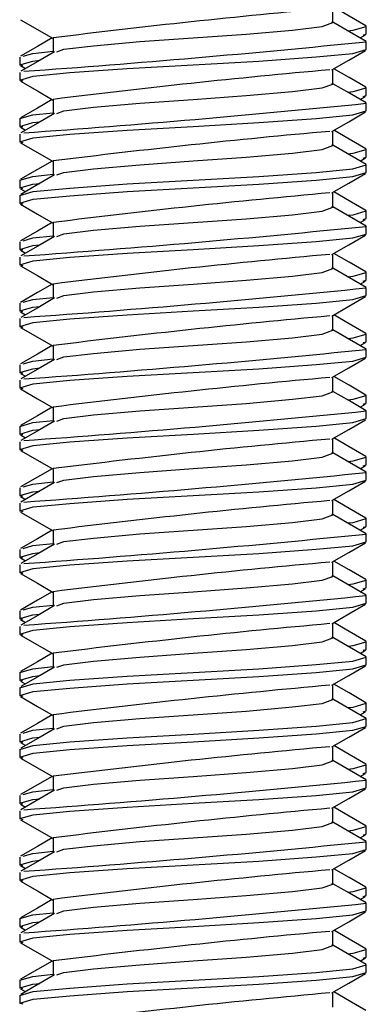
# Model space of a CAD drawing. Units: inches. Extents: x 4337.8 to 4396.9, y -3954.8 to -3919.4.
# Drawn here: x 4377.2 to 4377.5, y -3929 to -3928.1 of the extents above; entities that cross this region are included whole.
import ezdxf

# ---------------------------------------------------------------- set-up
doc = ezdxf.new("R2010")
doc.units = ezdxf.units.IN
doc.header["$MEASUREMENT"] = 0

msp = doc.modelspace()

# ---------------------------------------------------------------- linework, layer by layer
at = {"color": 7, "linetype": 'Continuous', "lineweight": 25}
for p, q in [((4377.49823, -3928.07787), (4377.49823, -3928.06435)), ((4377.52324, -3928.09209), (4377.52812, -3928.08926)), ((4377.5259, -3928.08932), (4377.52881, -3928.08848)), ((4377.52881, -3928.08848), (4377.52881, -3928.08142)), ((4377.24159, -3928.092), (4377.24159, -3928.10555)), ((4377.52881, -3928.1026), (4377.52881, -3928.09554)), ((4377.21101, -3928.10967), (4377.21101, -3928.11673)), ((4377.21169, -3928.1175), (4377.21637, -3928.12021)), ((4377.21101, -3928.12379), (4377.21101, -3928.13085)), ((4377.49823, -3928.13437), (4377.49823, -3928.12085)), ((4377.52881, -3928.14498), (4377.52881, -3928.13791)), ((4377.24159, -3928.14849), (4377.24159, -3928.16205)), ((4377.52324, -3928.14859), (4377.52812, -3928.14575)), ((4377.5259, -3928.14582), (4377.52881, -3928.14498)), ((4377.52881, -3928.1591), (4377.52881, -3928.15204)), ((4377.21101, -3928.16616), (4377.21101, -3928.17323)), ((4377.21101, -3928.18029), (4377.21101, -3928.18735)), ((4377.21169, -3928.174), (4377.21637, -3928.17671)), ((4377.49823, -3928.19087), (4377.49823, -3928.17735)), ((4377.52881, -3928.20147), (4377.52881, -3928.19441)), ((4377.24159, -3928.20499), (4377.24159, -3928.21855)), ((4377.52324, -3928.20508), (4377.52812, -3928.20225)), ((4377.5259, -3928.20232), (4377.52881, -3928.20147)), ((4377.52881, -3928.2156), (4377.52881, -3928.20854)), ((4377.21101, -3928.22266), (4377.21101, -3928.22972)), ((4377.21169, -3928.2305), (4377.21605, -3928.23303)), ((4377.49823, -3928.24736), (4377.49823, -3928.23384)), ((4377.21101, -3928.23678), (4377.21101, -3928.24385)), ((4377.52881, -3928.25797), (4377.52881, -3928.25091)), ((4377.24159, -3928.26149), (4377.24159, -3928.27505)), ((4377.52324, -3928.26158), (4377.52812, -3928.25875)), ((4377.5259, -3928.25881), (4377.52881, -3928.25797)), ((4377.52881, -3928.2721), (4377.52881, -3928.26503)), ((4377.21101, -3928.27916), (4377.21101, -3928.28622)), ((4377.21169, -3928.28699), (4377.21637, -3928.28971)), ((4377.21101, -3928.29328), (4377.21101, -3928.30034)), ((4377.49823, -3928.30386), (4377.49823, -3928.29034)), ((4377.52324, -3928.31808), (4377.52812, -3928.31525)), ((4377.5259, -3928.31531), (4377.52881, -3928.31447)), ((4377.52881, -3928.31447), (4377.52881, -3928.30741)), ((4377.24159, -3928.31799), (4377.24159, -3928.33154)), ((4377.52881, -3928.32859), (4377.52881, -3928.32153)), ((4377.21101, -3928.33565), (4377.21101, -3928.34272)), ((4377.21169, -3928.34349), (4377.21637, -3928.3462)), ((4377.21101, -3928.34978), (4377.21101, -3928.35684)), ((4377.49823, -3928.36036), (4377.49823, -3928.34684)), ((4377.52881, -3928.37097), (4377.52881, -3928.3639)), ((4377.24159, -3928.37448), (4377.24159, -3928.38804)), ((4377.52324, -3928.37457), (4377.52812, -3928.37174)), ((4377.5259, -3928.37181), (4377.52881, -3928.37097)), ((4377.52881, -3928.38509), (4377.52881, -3928.37803)), ((4377.21101, -3928.39215), (4377.21101, -3928.39921)), ((4377.21101, -3928.40628), (4377.21101, -3928.41334)), ((4377.21169, -3928.39999), (4377.21637, -3928.4027)), ((4377.49823, -3928.41686), (4377.49823, -3928.40334)), ((4377.52881, -3928.42746), (4377.52881, -3928.4204)), ((4377.24159, -3928.43098), (4377.24159, -3928.44454)), ((4377.52324, -3928.43107), (4377.52812, -3928.42824)), ((4377.5259, -3928.42831), (4377.52881, -3928.42746)), ((4377.52881, -3928.44159), (4377.52881, -3928.43452)), ((4377.21101, -3928.44865), (4377.21101, -3928.45571)), ((4377.21169, -3928.45649), (4377.21637, -3928.4592)), ((4377.49823, -3928.47335), (4377.49823, -3928.45983)), ((4377.21101, -3928.46277), (4377.21101, -3928.46984)), ((4377.52881, -3928.48396), (4377.52881, -3928.4769)), ((4377.24159, -3928.48748), (4377.24159, -3928.50103)), ((4377.52324, -3928.48757), (4377.52812, -3928.48474)), ((4377.5259, -3928.4848), (4377.52881, -3928.48396)), ((4377.52881, -3928.49808), (4377.52881, -3928.49102)), ((4377.21101, -3928.50515), (4377.21101, -3928.51221)), ((4377.21169, -3928.51298), (4377.21637, -3928.51569)), ((4377.21101, -3928.51927), (4377.21101, -3928.52633)), ((4377.49823, -3928.52985), (4377.49823, -3928.51633)), ((4377.52324, -3928.54407), (4377.52812, -3928.54123)), ((4377.5259, -3928.5413), (4377.52881, -3928.54046)), ((4377.52881, -3928.54046), (4377.52881, -3928.53339)), ((4377.24159, -3928.54397), (4377.24159, -3928.55753)), ((4377.52881, -3928.55458), (4377.52881, -3928.54752)), ((4377.21101, -3928.56164), (4377.21101, -3928.56871)), ((4377.21169, -3928.56948), (4377.21637, -3928.57219)), ((4377.21101, -3928.57577), (4377.21101, -3928.58283)), ((4377.49823, -3928.58635), (4377.49823, -3928.57283)), ((4377.52881, -3928.59695), (4377.52881, -3928.58989)), ((4377.24159, -3928.60047), (4377.24159, -3928.61403)), ((4377.52324, -3928.60056), (4377.52812, -3928.59773)), ((4377.5259, -3928.5978), (4377.52881, -3928.59695)), ((4377.52881, -3928.61108), (4377.52881, -3928.60402)), ((4377.21101, -3928.61814), (4377.21101, -3928.6252)), ((4377.21101, -3928.63227), (4377.21101, -3928.63933)), ((4377.21169, -3928.62598), (4377.21637, -3928.62869)), ((4377.49823, -3928.64284), (4377.49823, -3928.62932)), ((4377.52881, -3928.65345), (4377.52881, -3928.64639)), ((4377.24159, -3928.65697), (4377.24159, -3928.67053)), ((4377.52324, -3928.65706), (4377.52812, -3928.65423)), ((4377.5259, -3928.65429), (4377.52881, -3928.65345)), ((4377.52881, -3928.66758), (4377.52881, -3928.66051)), ((4377.21101, -3928.67464), (4377.21101, -3928.6817)), ((4377.21169, -3928.68247), (4377.21605, -3928.685)), ((4377.49823, -3928.69934), (4377.49823, -3928.68582)), ((4377.21101, -3928.68876), (4377.21101, -3928.69582)), ((4377.52881, -3928.70995), (4377.52881, -3928.70289)), ((4377.24159, -3928.71347), (4377.24159, -3928.72702)), ((4377.52324, -3928.71356), (4377.52812, -3928.71073)), ((4377.5259, -3928.71079), (4377.52881, -3928.70995)), ((4377.52881, -3928.72407), (4377.52881, -3928.71701)), ((4377.21101, -3928.73114), (4377.21101, -3928.7382)), ((4377.21169, -3928.73897), (4377.21605, -3928.7415)), ((4377.21101, -3928.74526), (4377.21101, -3928.75232)), ((4377.49823, -3928.75584), (4377.49823, -3928.74232)), ((4377.52324, -3928.77005), (4377.52812, -3928.76722)), ((4377.5259, -3928.76729), (4377.52881, -3928.76645)), ((4377.52881, -3928.76645), (4377.52881, -3928.75938)), ((4377.24159, -3928.76996), (4377.24159, -3928.78352)), ((4377.52881, -3928.78057), (4377.52881, -3928.77351)), ((4377.21101, -3928.78763), (4377.21101, -3928.79469)), ((4377.21169, -3928.79547), (4377.21637, -3928.79818)), ((4377.21101, -3928.80176), (4377.21101, -3928.80882)), ((4377.49823, -3928.81234), (4377.49823, -3928.79882)), ((4377.52881, -3928.82294), (4377.52881, -3928.81588)), ((4377.24159, -3928.82646), (4377.24159, -3928.84002)), ((4377.52324, -3928.82655), (4377.52812, -3928.82372)), ((4377.5259, -3928.82379), (4377.52881, -3928.82294)), ((4377.52881, -3928.83707), (4377.52881, -3928.83001)), ((4377.21101, -3928.84413), (4377.21101, -3928.85119)), ((4377.21101, -3928.85825), (4377.21101, -3928.86532)), ((4377.21169, -3928.85197), (4377.21637, -3928.85468)), ((4377.49823, -3928.86883), (4377.49823, -3928.85531)), ((4377.52881, -3928.87944), (4377.52881, -3928.87238)), ((4377.24159, -3928.88296), (4377.24159, -3928.89651)), ((4377.52324, -3928.88305), (4377.52812, -3928.88022)), ((4377.5259, -3928.88028), (4377.52881, -3928.87944)), ((4377.52881, -3928.89356), (4377.52881, -3928.8865)), ((4377.21101, -3928.90063), (4377.21101, -3928.90769)), ((4377.21169, -3928.90846), (4377.21637, -3928.91118)), ((4377.49823, -3928.92533), (4377.49823, -3928.91181)), ((4377.21101, -3928.91475), (4377.21101, -3928.92181)), ((4377.52881, -3928.93594), (4377.52881, -3928.92888)), ((4377.24159, -3928.93945), (4377.24159, -3928.95301)), ((4377.52324, -3928.93955), (4377.52812, -3928.93672)), ((4377.5259, -3928.93678), (4377.52881, -3928.93594)), ((4377.52881, -3928.95006), (4377.52881, -3928.943)), ((4377.21101, -3928.95712), (4377.21101, -3928.96419)), ((4377.21169, -3928.96496), (4377.21605, -3928.96749)), ((4377.21101, -3928.97125), (4377.21101, -3928.97831)), ((4377.49823, -3928.98183), (4377.49823, -3928.96831))]:
    msp.add_line(p, q, dxfattribs=at)
at = {"color": 7, "linetype": 'Continuous', "lineweight": 25, "flags": 128}
for points in [[(4377.52851, -3928.08091), (4377.51314, -3928.07199), (4377.49911, -3928.06384)], [(4377.21184, -3928.07532), (4377.22726, -3928.08427), (4377.24159, -3928.0926)], [(4377.2451, -3928.10485), (4377.25155, -3928.1025), (4377.27876, -3928.0992), (4377.32114, -3928.09546), (4377.36991, -3928.09201), (4377.41867, -3928.08856), (4377.46106, -3928.08482), (4377.48826, -3928.08152), (4377.49823, -3928.07789), (4377.49732, -3928.07756)], [(4377.52875, -3928.09529), (4377.51343, -3928.0864), (4377.49823, -3928.07757)], [(4377.51175, -3928.08542), (4377.51689, -3928.08487), (4377.52881, -3928.08142), (4377.52853, -3928.08093), (4377.52845, -3928.08091)], [(4377.24067, -3928.09207), (4377.22719, -3928.0999), (4377.2118, -3928.10883)], [(4377.2141, -3928.13181), (4377.21101, -3928.13085), (4377.22335, -3928.12721), (4377.25704, -3928.12391), (4377.30952, -3928.12018), (4377.36991, -3928.11673), (4377.43029, -3928.11328), (4377.48278, -3928.10954), (4377.51647, -3928.10624), (4377.52881, -3928.1026)], [(4377.24289, -3928.1048), (4377.22752, -3928.11374), (4377.21213, -3928.12268)], [(4377.21413, -3928.10876), (4377.22293, -3928.10621), (4377.24159, -3928.10423)], [(4377.49733, -3928.12137), (4377.51266, -3928.11246), (4377.528, -3928.10355)], [(4377.21389, -3928.11756), (4377.21101, -3928.11673), (4377.22293, -3928.11328), (4377.22952, -3928.11258)], [(4377.52851, -3928.13741), (4377.51314, -3928.12849), (4377.49911, -3928.12034)], [(4377.21184, -3928.13182), (4377.22726, -3928.14077), (4377.24159, -3928.1491)], [(4377.2451, -3928.16135), (4377.25155, -3928.15899), (4377.27876, -3928.15569), (4377.32114, -3928.15196), (4377.36991, -3928.14851), (4377.41867, -3928.14506), (4377.46106, -3928.14132), (4377.48826, -3928.13802), (4377.49823, -3928.13438), (4377.49732, -3928.13405)], [(4377.52875, -3928.15178), (4377.51343, -3928.14289), (4377.49823, -3928.13406)], [(4377.51175, -3928.14191), (4377.51689, -3928.14137), (4377.52881, -3928.13791), (4377.52853, -3928.13743), (4377.52845, -3928.13741)], [(4377.24067, -3928.14857), (4377.22719, -3928.1564), (4377.2118, -3928.16533)], [(4377.2141, -3928.18831), (4377.21101, -3928.18735), (4377.22335, -3928.18371), (4377.25704, -3928.18041), (4377.30952, -3928.17668), (4377.36991, -3928.17323), (4377.43029, -3928.16977), (4377.48278, -3928.16604), (4377.51647, -3928.16274), (4377.52881, -3928.1591)], [(4377.21101, -3928.16616), (4377.22293, -3928.16271), (4377.24159, -3928.16073)], [(4377.24289, -3928.16129), (4377.22752, -3928.17023), (4377.21213, -3928.17917)], [(4377.49733, -3928.17787), (4377.51266, -3928.16896), (4377.528, -3928.16005)], [(4377.21389, -3928.17406), (4377.21101, -3928.17323), (4377.22293, -3928.16977), (4377.22952, -3928.16907)], [(4377.52851, -3928.19391), (4377.51314, -3928.18498), (4377.49911, -3928.17683)], [(4377.21184, -3928.18831), (4377.22726, -3928.19727), (4377.24159, -3928.2056)], [(4377.2451, -3928.21785), (4377.25155, -3928.21549), (4377.27876, -3928.21219), (4377.32114, -3928.20846), (4377.36991, -3928.20501), (4377.41867, -3928.20155), (4377.46106, -3928.19782), (4377.48826, -3928.19452), (4377.49823, -3928.19088), (4377.49732, -3928.19055)], [(4377.52875, -3928.20828), (4377.51343, -3928.19939), (4377.49823, -3928.19056)], [(4377.51175, -3928.19841), (4377.51689, -3928.19786), (4377.52881, -3928.19441), (4377.52853, -3928.19392), (4377.52845, -3928.1939)], [(4377.24067, -3928.20506), (4377.22719, -3928.2129), (4377.2118, -3928.22182)], [(4377.21101, -3928.23678), (4377.22335, -3928.23315), (4377.25704, -3928.22985), (4377.30952, -3928.22611), (4377.36991, -3928.22266), (4377.43029, -3928.21921), (4377.48278, -3928.21547), (4377.51647, -3928.21217), (4377.52881, -3928.20854)], [(4377.2141, -3928.24481), (4377.21101, -3928.24385), (4377.22335, -3928.24021), (4377.25704, -3928.23691), (4377.30952, -3928.23317), (4377.36991, -3928.22972), (4377.43029, -3928.22627), (4377.48278, -3928.22254), (4377.51647, -3928.21924), (4377.52881, -3928.2156)], [(4377.49733, -3928.23437), (4377.51266, -3928.22545), (4377.528, -3928.21654)], [(4377.21101, -3928.22266), (4377.22293, -3928.21921), (4377.24159, -3928.21722)], [(4377.21389, -3928.23056), (4377.21101, -3928.22972), (4377.22293, -3928.22627), (4377.22952, -3928.22557)], [(4377.24289, -3928.21779), (4377.22752, -3928.22673), (4377.21213, -3928.23567)], [(4377.52851, -3928.2504), (4377.51314, -3928.24148), (4377.49911, -3928.23333)], [(4377.21184, -3928.24481), (4377.22726, -3928.25376), (4377.24159, -3928.26209)], [(4377.2451, -3928.27434), (4377.25155, -3928.27199), (4377.27876, -3928.26869), (4377.32114, -3928.26495), (4377.36991, -3928.2615), (4377.41867, -3928.25805), (4377.46106, -3928.25432), (4377.48826, -3928.25102), (4377.49823, -3928.24738), (4377.49732, -3928.24705)], [(4377.52875, -3928.26478), (4377.51343, -3928.25589), (4377.49823, -3928.24706)], [(4377.51175, -3928.25491), (4377.51689, -3928.25436), (4377.52881, -3928.25091), (4377.52853, -3928.25042), (4377.52845, -3928.2504)], [(4377.24067, -3928.26156), (4377.22719, -3928.2694), (4377.2118, -3928.27832)], [(4377.2141, -3928.30131), (4377.21101, -3928.30034), (4377.22335, -3928.29671), (4377.25704, -3928.29341), (4377.30952, -3928.28967), (4377.36991, -3928.28622), (4377.43029, -3928.28277), (4377.48278, -3928.27903), (4377.51647, -3928.27573), (4377.52881, -3928.2721)], [(4377.24289, -3928.27429), (4377.22752, -3928.28323), (4377.21213, -3928.29217)], [(4377.21413, -3928.27825), (4377.22293, -3928.27571), (4377.24159, -3928.27372)], [(4377.49733, -3928.29086), (4377.51266, -3928.28195), (4377.528, -3928.27304)], [(4377.21389, -3928.28705), (4377.21101, -3928.28622), (4377.22293, -3928.28277), (4377.22952, -3928.28207)], [(4377.52851, -3928.3069), (4377.51314, -3928.29798), (4377.49911, -3928.28983)], [(4377.21184, -3928.30131), (4377.22726, -3928.31026), (4377.24159, -3928.31859)], [(4377.2451, -3928.33084), (4377.25155, -3928.32849), (4377.27876, -3928.32519), (4377.32114, -3928.32145), (4377.36991, -3928.318), (4377.41867, -3928.31455), (4377.46106, -3928.31081), (4377.48826, -3928.30751), (4377.49823, -3928.30388), (4377.49732, -3928.30355)], [(4377.52875, -3928.32128), (4377.51343, -3928.31239), (4377.49823, -3928.30356)], [(4377.51175, -3928.3114), (4377.51689, -3928.31086), (4377.52881, -3928.30741), (4377.52853, -3928.30692), (4377.52845, -3928.3069)], [(4377.24067, -3928.31806), (4377.22719, -3928.32589), (4377.2118, -3928.33482)], [(4377.2141, -3928.3578), (4377.21101, -3928.35684), (4377.22335, -3928.3532), (4377.25704, -3928.3499), (4377.30952, -3928.34617), (4377.36991, -3928.34272), (4377.43029, -3928.33926), (4377.48278, -3928.33553), (4377.51647, -3928.33223), (4377.52881, -3928.32859)], [(4377.24289, -3928.33079), (4377.22752, -3928.33973), (4377.21213, -3928.34866)], [(4377.21413, -3928.33475), (4377.22293, -3928.3322), (4377.24159, -3928.33022)], [(4377.49733, -3928.34736), (4377.51266, -3928.33845), (4377.528, -3928.32954)], [(4377.21389, -3928.34355), (4377.21101, -3928.34272), (4377.22293, -3928.33926), (4377.22952, -3928.33856)], [(4377.52851, -3928.3634), (4377.51314, -3928.35447), (4377.49911, -3928.34632)], [(4377.21184, -3928.3578), (4377.22726, -3928.36676), (4377.24159, -3928.37509)], [(4377.2451, -3928.38734), (4377.25155, -3928.38498), (4377.27876, -3928.38168), (4377.32114, -3928.37795), (4377.36991, -3928.3745), (4377.41867, -3928.37104), (4377.46106, -3928.36731), (4377.48826, -3928.36401), (4377.49823, -3928.36037), (4377.49732, -3928.36004)], [(4377.52875, -3928.37777), (4377.51343, -3928.36888), (4377.49823, -3928.36005)], [(4377.51175, -3928.3679), (4377.51689, -3928.36736), (4377.52881, -3928.3639), (4377.52853, -3928.36341), (4377.52845, -3928.36339)], [(4377.24067, -3928.37456), (4377.22719, -3928.38239), (4377.2118, -3928.39131)], [(4377.2141, -3928.4143), (4377.21101, -3928.41334), (4377.22335, -3928.4097), (4377.25704, -3928.4064), (4377.30952, -3928.40267), (4377.36991, -3928.39921), (4377.43029, -3928.39576), (4377.48278, -3928.39203), (4377.51647, -3928.38873), (4377.52881, -3928.38509)], [(4377.24289, -3928.38728), (4377.22752, -3928.39622), (4377.21213, -3928.40516)], [(4377.21413, -3928.39125), (4377.22293, -3928.3887), (4377.24159, -3928.38672)], [(4377.49733, -3928.40386), (4377.51266, -3928.39495), (4377.528, -3928.38604)], [(4377.21389, -3928.40005), (4377.21101, -3928.39921), (4377.22293, -3928.39576), (4377.22952, -3928.39506)], [(4377.52851, -3928.41989), (4377.51314, -3928.41097), (4377.49911, -3928.40282)], [(4377.21184, -3928.4143), (4377.22726, -3928.42325), (4377.24159, -3928.43159)], [(4377.2451, -3928.44383), (4377.25155, -3928.44148), (4377.27876, -3928.43818), (4377.32114, -3928.43445), (4377.36991, -3928.43099), (4377.41867, -3928.42754), (4377.46106, -3928.42381), (4377.48826, -3928.42051), (4377.49823, -3928.41687), (4377.49732, -3928.41654)], [(4377.52875, -3928.43427), (4377.51343, -3928.42538), (4377.49823, -3928.41655)], [(4377.51175, -3928.4244), (4377.51689, -3928.42385), (4377.52881, -3928.4204), (4377.52853, -3928.41991), (4377.52845, -3928.41989)], [(4377.24067, -3928.43105), (4377.22719, -3928.43889), (4377.2118, -3928.44781)], [(4377.2141, -3928.4708), (4377.21101, -3928.46984), (4377.22335, -3928.4662), (4377.25704, -3928.4629), (4377.30952, -3928.45916), (4377.36991, -3928.45571), (4377.43029, -3928.45226), (4377.48278, -3928.44852), (4377.51647, -3928.44522), (4377.52881, -3928.44159)], [(4377.49733, -3928.46035), (4377.51266, -3928.45144), (4377.528, -3928.44253)], [(4377.21101, -3928.44865), (4377.22293, -3928.4452), (4377.24159, -3928.44321)], [(4377.21389, -3928.45655), (4377.21101, -3928.45571), (4377.22293, -3928.45226), (4377.22952, -3928.45156)], [(4377.24289, -3928.44378), (4377.22752, -3928.45272), (4377.21213, -3928.46166)], [(4377.52851, -3928.47639), (4377.51314, -3928.46747), (4377.49911, -3928.45932)], [(4377.21184, -3928.4708), (4377.22726, -3928.47975), (4377.24159, -3928.48808)], [(4377.2451, -3928.50033), (4377.25155, -3928.49798), (4377.27876, -3928.49468), (4377.32114, -3928.49094), (4377.36991, -3928.48749), (4377.41867, -3928.48404), (4377.46106, -3928.4803), (4377.48826, -3928.477), (4377.49823, -3928.47337), (4377.49732, -3928.47304)], [(4377.52875, -3928.49077), (4377.51343, -3928.48188), (4377.49823, -3928.47305)], [(4377.51175, -3928.4809), (4377.51689, -3928.48035), (4377.52881, -3928.4769), (4377.52853, -3928.47641), (4377.52845, -3928.47639)], [(4377.24067, -3928.48755), (4377.22719, -3928.49538), (4377.2118, -3928.50431)], [(4377.2141, -3928.52729), (4377.21101, -3928.52633), (4377.22335, -3928.5227), (4377.25704, -3928.5194), (4377.30952, -3928.51566), (4377.36991, -3928.51221), (4377.43029, -3928.50876), (4377.48278, -3928.50502), (4377.51647, -3928.50172), (4377.52881, -3928.49808)], [(4377.24289, -3928.50028), (4377.22752, -3928.50922), (4377.21213, -3928.51816)], [(4377.21413, -3928.50424), (4377.22293, -3928.50169), (4377.24159, -3928.49971)], [(4377.49733, -3928.51685), (4377.51266, -3928.50794), (4377.528, -3928.49903)], [(4377.21389, -3928.51304), (4377.21101, -3928.51221), (4377.22293, -3928.50876), (4377.22952, -3928.50806)], [(4377.52851, -3928.53289), (4377.51314, -3928.52397), (4377.49911, -3928.51582)], [(4377.21184, -3928.5273), (4377.22726, -3928.53625), (4377.24159, -3928.54458)], [(4377.2451, -3928.55683), (4377.25155, -3928.55447), (4377.27876, -3928.55117), (4377.32114, -3928.54744), (4377.36991, -3928.54399), (4377.41867, -3928.54054), (4377.46106, -3928.5368), (4377.48826, -3928.5335), (4377.49823, -3928.52986), (4377.49732, -3928.52953)], [(4377.52875, -3928.54726), (4377.51343, -3928.53837), (4377.49823, -3928.52954)], [(4377.51175, -3928.53739), (4377.51689, -3928.53685), (4377.52881, -3928.53339), (4377.52853, -3928.53291), (4377.52845, -3928.53289)], [(4377.24067, -3928.54405), (4377.22719, -3928.55188), (4377.2118, -3928.56081)], [(4377.2141, -3928.58379), (4377.21101, -3928.58283), (4377.22335, -3928.57919), (4377.25704, -3928.57589), (4377.30952, -3928.57216), (4377.36991, -3928.56871), (4377.43029, -3928.56525), (4377.48278, -3928.56152), (4377.51647, -3928.55822), (4377.52881, -3928.55458)], [(4377.24289, -3928.55678), (4377.22752, -3928.56571), (4377.21213, -3928.57465)], [(4377.21413, -3928.56074), (4377.22293, -3928.55819), (4377.24159, -3928.55621)], [(4377.49733, -3928.57335), (4377.51266, -3928.56444), (4377.528, -3928.55553)], [(4377.21389, -3928.56954), (4377.21101, -3928.56871), (4377.22293, -3928.56525), (4377.22952, -3928.56455)], [(4377.52851, -3928.58939), (4377.51314, -3928.58046), (4377.49911, -3928.57231)], [(4377.21184, -3928.58379), (4377.22726, -3928.59275), (4377.24159, -3928.60108)], [(4377.2451, -3928.61333), (4377.25155, -3928.61097), (4377.27876, -3928.60767), (4377.32114, -3928.60394), (4377.36991, -3928.60049), (4377.41867, -3928.59703), (4377.46106, -3928.5933), (4377.48826, -3928.59), (4377.49823, -3928.58636), (4377.49732, -3928.58603)], [(4377.52875, -3928.60376), (4377.51343, -3928.59487), (4377.49823, -3928.58604)], [(4377.51175, -3928.59389), (4377.51689, -3928.59334), (4377.52881, -3928.58989), (4377.52853, -3928.5894), (4377.52845, -3928.58938)], [(4377.24067, -3928.60054), (4377.22719, -3928.60838), (4377.2118, -3928.6173)], [(4377.2141, -3928.64029), (4377.21101, -3928.63933), (4377.22335, -3928.63569), (4377.25704, -3928.63239), (4377.30952, -3928.62866), (4377.36991, -3928.6252), (4377.43029, -3928.62175), (4377.48278, -3928.61802), (4377.51647, -3928.61472), (4377.52881, -3928.61108)], [(4377.24289, -3928.61327), (4377.22752, -3928.62221), (4377.21213, -3928.63115)], [(4377.21413, -3928.61724), (4377.22293, -3928.61469), (4377.24159, -3928.61271)], [(4377.49733, -3928.62985), (4377.51266, -3928.62093), (4377.528, -3928.61202)], [(4377.21389, -3928.62604), (4377.21101, -3928.6252), (4377.22293, -3928.62175), (4377.22952, -3928.62105)], [(4377.52851, -3928.64588), (4377.51314, -3928.63696), (4377.49911, -3928.62881)], [(4377.21184, -3928.64029), (4377.22726, -3928.64924), (4377.24159, -3928.65757)], [(4377.2451, -3928.66982), (4377.25155, -3928.66747), (4377.27876, -3928.66417), (4377.32114, -3928.66043), (4377.36991, -3928.65698), (4377.41867, -3928.65353), (4377.46106, -3928.6498), (4377.48826, -3928.6465), (4377.49823, -3928.64286), (4377.49732, -3928.64253)], [(4377.52875, -3928.66026), (4377.51343, -3928.65137), (4377.49823, -3928.64254)], [(4377.51175, -3928.65039), (4377.51689, -3928.64984), (4377.52881, -3928.64639), (4377.52853, -3928.6459), (4377.52845, -3928.64588)], [(4377.24067, -3928.65704), (4377.22719, -3928.66488), (4377.2118, -3928.6738)], [(4377.21101, -3928.68876), (4377.22335, -3928.68512), (4377.25704, -3928.68182), (4377.30952, -3928.67809), (4377.36991, -3928.67464), (4377.43029, -3928.67119), (4377.48278, -3928.66745), (4377.51647, -3928.66415), (4377.52881, -3928.66051)], [(4377.2141, -3928.69679), (4377.21101, -3928.69582), (4377.22335, -3928.69219), (4377.25704, -3928.68889), (4377.30952, -3928.68515), (4377.36991, -3928.6817), (4377.43029, -3928.67825), (4377.48278, -3928.67451), (4377.51647, -3928.67121), (4377.52881, -3928.66758)], [(4377.49733, -3928.68634), (4377.51266, -3928.67743), (4377.528, -3928.66852)], [(4377.21101, -3928.67464), (4377.22293, -3928.67119), (4377.24159, -3928.6692)], [(4377.21389, -3928.68253), (4377.21101, -3928.6817), (4377.22293, -3928.67825), (4377.22952, -3928.67755)], [(4377.24289, -3928.66977), (4377.22752, -3928.67871), (4377.21213, -3928.68765)], [(4377.52851, -3928.70238), (4377.51314, -3928.69346), (4377.49911, -3928.68531)], [(4377.21184, -3928.69679), (4377.22726, -3928.70574), (4377.24159, -3928.71407)], [(4377.2451, -3928.72632), (4377.25155, -3928.72397), (4377.27876, -3928.72067), (4377.32114, -3928.71693), (4377.36991, -3928.71348), (4377.41867, -3928.71003), (4377.46106, -3928.70629), (4377.48826, -3928.70299), (4377.49823, -3928.69936), (4377.49732, -3928.69903)], [(4377.52875, -3928.71676), (4377.51343, -3928.70787), (4377.49823, -3928.69904)], [(4377.51175, -3928.70689), (4377.51689, -3928.70634), (4377.52881, -3928.70289), (4377.52853, -3928.7024), (4377.52845, -3928.70238)], [(4377.24067, -3928.71354), (4377.22719, -3928.72137), (4377.2118, -3928.7303)], [(4377.21101, -3928.74526), (4377.22335, -3928.74162), (4377.25704, -3928.73832), (4377.30952, -3928.73459), (4377.36991, -3928.73114), (4377.43029, -3928.72768), (4377.48278, -3928.72395), (4377.51647, -3928.72065), (4377.52881, -3928.71701)], [(4377.2141, -3928.75328), (4377.21101, -3928.75232), (4377.22335, -3928.74868), (4377.25704, -3928.74538), (4377.30952, -3928.74165), (4377.36991, -3928.7382), (4377.43029, -3928.73475), (4377.48278, -3928.73101), (4377.51647, -3928.72771), (4377.52881, -3928.72407)], [(4377.24289, -3928.72627), (4377.22752, -3928.73521), (4377.21213, -3928.74414)], [(4377.21413, -3928.73023), (4377.22293, -3928.72768), (4377.24159, -3928.7257)], [(4377.49733, -3928.74284), (4377.51266, -3928.73393), (4377.528, -3928.72502)], [(4377.21389, -3928.73903), (4377.21101, -3928.7382), (4377.22293, -3928.73475), (4377.22952, -3928.73404)], [(4377.52851, -3928.75888), (4377.51314, -3928.74995), (4377.49911, -3928.7418)], [(4377.21184, -3928.75328), (4377.22726, -3928.76224), (4377.24159, -3928.77057)], [(4377.2451, -3928.78282), (4377.25155, -3928.78046), (4377.27876, -3928.77716), (4377.32114, -3928.77343), (4377.36991, -3928.76998), (4377.41867, -3928.76652), (4377.46106, -3928.76279), (4377.48826, -3928.75949), (4377.49823, -3928.75585), (4377.49732, -3928.75552)], [(4377.52875, -3928.77325), (4377.51343, -3928.76436), (4377.49823, -3928.75553)], [(4377.51175, -3928.76338), (4377.51689, -3928.76284), (4377.52881, -3928.75938), (4377.52853, -3928.75889), (4377.52845, -3928.75888)], [(4377.24067, -3928.77004), (4377.22719, -3928.77787), (4377.2118, -3928.78679)], [(4377.2141, -3928.80978), (4377.21101, -3928.80882), (4377.22335, -3928.80518), (4377.25704, -3928.80188), (4377.30952, -3928.79815), (4377.36991, -3928.79469), (4377.43029, -3928.79124), (4377.48278, -3928.78751), (4377.51647, -3928.78421), (4377.52881, -3928.78057)], [(4377.24289, -3928.78276), (4377.22752, -3928.7917), (4377.21213, -3928.80064)], [(4377.21413, -3928.78673), (4377.22293, -3928.78418), (4377.24159, -3928.7822)], [(4377.49733, -3928.79934), (4377.51266, -3928.79043), (4377.528, -3928.78152)], [(4377.21389, -3928.79553), (4377.21101, -3928.79469), (4377.22293, -3928.79124), (4377.22952, -3928.79054)], [(4377.52851, -3928.81537), (4377.51314, -3928.80645), (4377.49911, -3928.7983)], [(4377.21184, -3928.80978), (4377.22726, -3928.81873), (4377.24159, -3928.82707)], [(4377.2451, -3928.83931), (4377.25155, -3928.83696), (4377.27876, -3928.83366), (4377.32114, -3928.82993), (4377.36991, -3928.82647), (4377.41867, -3928.82302), (4377.46106, -3928.81929), (4377.48826, -3928.81599), (4377.49823, -3928.81235), (4377.49732, -3928.81202)], [(4377.52875, -3928.82975), (4377.51343, -3928.82086), (4377.49823, -3928.81203)], [(4377.51175, -3928.81988), (4377.51689, -3928.81933), (4377.52881, -3928.81588), (4377.52853, -3928.81539), (4377.52845, -3928.81537)], [(4377.24067, -3928.82653), (4377.22719, -3928.83437), (4377.2118, -3928.84329)], [(4377.2141, -3928.86628), (4377.21101, -3928.86532), (4377.22335, -3928.86168), (4377.25704, -3928.85838), (4377.30952, -3928.85464), (4377.36991, -3928.85119), (4377.43029, -3928.84774), (4377.48278, -3928.844), (4377.51647, -3928.8407), (4377.52881, -3928.83707)], [(4377.24289, -3928.83926), (4377.22752, -3928.8482), (4377.21213, -3928.85714)], [(4377.21413, -3928.84322), (4377.22293, -3928.84068), (4377.24159, -3928.83869)], [(4377.49733, -3928.85583), (4377.51266, -3928.84692), (4377.528, -3928.83801)], [(4377.21389, -3928.85203), (4377.21101, -3928.85119), (4377.22293, -3928.84774), (4377.22952, -3928.84704)], [(4377.52851, -3928.87187), (4377.51314, -3928.86295), (4377.49911, -3928.8548)], [(4377.21184, -3928.86628), (4377.22726, -3928.87523), (4377.24159, -3928.88356)], [(4377.2451, -3928.89581), (4377.25155, -3928.89346), (4377.27876, -3928.89016), (4377.32114, -3928.88642), (4377.36991, -3928.88297), (4377.41867, -3928.87952), (4377.46106, -3928.87578), (4377.48826, -3928.87248), (4377.49823, -3928.86885), (4377.49732, -3928.86852)], [(4377.52875, -3928.88625), (4377.51343, -3928.87736), (4377.49823, -3928.86853)], [(4377.51175, -3928.87638), (4377.51689, -3928.87583), (4377.52881, -3928.87238), (4377.52853, -3928.87189), (4377.52845, -3928.87187)], [(4377.24067, -3928.88303), (4377.22719, -3928.89086), (4377.2118, -3928.89979)], [(4377.2141, -3928.92277), (4377.21101, -3928.92181), (4377.22335, -3928.91818), (4377.25704, -3928.91488), (4377.30952, -3928.91114), (4377.36991, -3928.90769), (4377.43029, -3928.90424), (4377.48278, -3928.9005), (4377.51647, -3928.8972), (4377.52881, -3928.89356)], [(4377.49733, -3928.91233), (4377.51266, -3928.90342), (4377.528, -3928.89451)], [(4377.21101, -3928.90063), (4377.22293, -3928.89717), (4377.24159, -3928.89519)], [(4377.21389, -3928.90852), (4377.21101, -3928.90769), (4377.22293, -3928.90424), (4377.22952, -3928.90354)], [(4377.24289, -3928.89576), (4377.22752, -3928.9047), (4377.21213, -3928.91364)], [(4377.52851, -3928.92837), (4377.51314, -3928.91945), (4377.49911, -3928.9113)], [(4377.21184, -3928.92278), (4377.22726, -3928.93173), (4377.24159, -3928.94006)], [(4377.2451, -3928.95231), (4377.25155, -3928.94996), (4377.27876, -3928.94666), (4377.32114, -3928.94292), (4377.36991, -3928.93947), (4377.41867, -3928.93602), (4377.46106, -3928.93228), (4377.48826, -3928.92898), (4377.49823, -3928.92534), (4377.49732, -3928.92501)], [(4377.52875, -3928.94274), (4377.51343, -3928.93385), (4377.49823, -3928.92503)], [(4377.51175, -3928.93287), (4377.51689, -3928.93233), (4377.52881, -3928.92888), (4377.52853, -3928.92839), (4377.52845, -3928.92837)], [(4377.24067, -3928.93953), (4377.22719, -3928.94736), (4377.2118, -3928.95629)], [(4377.21101, -3928.97125), (4377.22335, -3928.96761), (4377.25704, -3928.96431), (4377.30952, -3928.96058), (4377.36991, -3928.95712), (4377.43029, -3928.95367), (4377.48278, -3928.94994), (4377.51647, -3928.94664), (4377.52881, -3928.943)], [(4377.2141, -3928.97927), (4377.21101, -3928.97831), (4377.22335, -3928.97467), (4377.25704, -3928.97137), (4377.30952, -3928.96764), (4377.36991, -3928.96419), (4377.43029, -3928.96073), (4377.48278, -3928.957), (4377.51647, -3928.9537), (4377.52881, -3928.95006)], [(4377.21101, -3928.95712), (4377.22293, -3928.95367), (4377.24159, -3928.95169)], [(4377.24289, -3928.95226), (4377.22752, -3928.96119), (4377.21213, -3928.97013)], [(4377.49733, -3928.96883), (4377.51266, -3928.95992), (4377.528, -3928.95101)], [(4377.21389, -3928.96502), (4377.21101, -3928.96419), (4377.22293, -3928.96073), (4377.22952, -3928.96003)], [(4377.52851, -3928.98487), (4377.51314, -3928.97594), (4377.49911, -3928.96779)]]:
    msp.add_lwpolyline(points, dxfattribs=at)
at = {"color": 7, "linetype": 'Continuous', "lineweight": 25}
for centre, radius, start, end in [((4378.14193, -3935.2991), 7.26312, 95.107584, 97.120447), ((4376.47639, -3917.74796), 10.40097, 274.070988, 275.807408), ((4378.14193, -3935.3556), 7.26312, 95.107584, 97.120447), ((4376.47639, -3917.80445), 10.40097, 274.070988, 275.807408), ((4378.14193, -3935.4121), 7.26312, 95.107584, 97.120447), ((4378.14193, -3935.46859), 7.26312, 95.107584, 97.120447), ((4376.47639, -3917.91745), 10.40097, 274.070988, 275.807408), ((4378.14193, -3935.52509), 7.26312, 95.107584, 97.120447), ((4376.47639, -3917.97394), 10.40097, 274.070988, 275.807408), ((4378.14193, -3935.58159), 7.26312, 95.107584, 97.120447), ((4376.47639, -3918.03044), 10.40097, 274.070988, 275.807408), ((4378.14193, -3935.63809), 7.26312, 95.107584, 97.120447), ((4376.47639, -3918.08694), 10.40097, 274.070988, 275.807408), ((4378.14193, -3935.69458), 7.26312, 95.107584, 97.120447), ((4376.47639, -3918.14344), 10.40097, 274.070988, 275.807408), ((4378.14193, -3935.75108), 7.26312, 95.107584, 97.120447), ((4376.47639, -3918.19993), 10.40097, 274.070988, 275.807408), ((4378.14193, -3935.80758), 7.26312, 95.107584, 97.120447), ((4376.47639, -3918.25643), 10.40097, 274.070988, 275.807408), ((4378.14193, -3935.86407), 7.26312, 95.107584, 97.120447), ((4378.14193, -3935.92057), 7.26312, 95.107584, 97.120447), ((4378.14193, -3935.97707), 7.26312, 95.107584, 97.120447), ((4376.47639, -3918.42592), 10.40097, 274.070988, 275.807408), ((4378.14193, -3936.03357), 7.26312, 95.107584, 97.120447), ((4376.47639, -3918.48242), 10.40097, 274.070988, 275.807408), ((4378.14193, -3936.09006), 7.26312, 95.107584, 97.120447), ((4376.47639, -3918.53892), 10.40097, 274.070988, 275.807408), ((4378.14193, -3936.14656), 7.26312, 95.107584, 97.120447), ((4378.14193, -3936.20306), 7.26312, 95.107584, 97.120447)]:
    msp.add_arc(centre, radius, start, end, dxfattribs=at)

doc.saveas('drawing.dxf')
